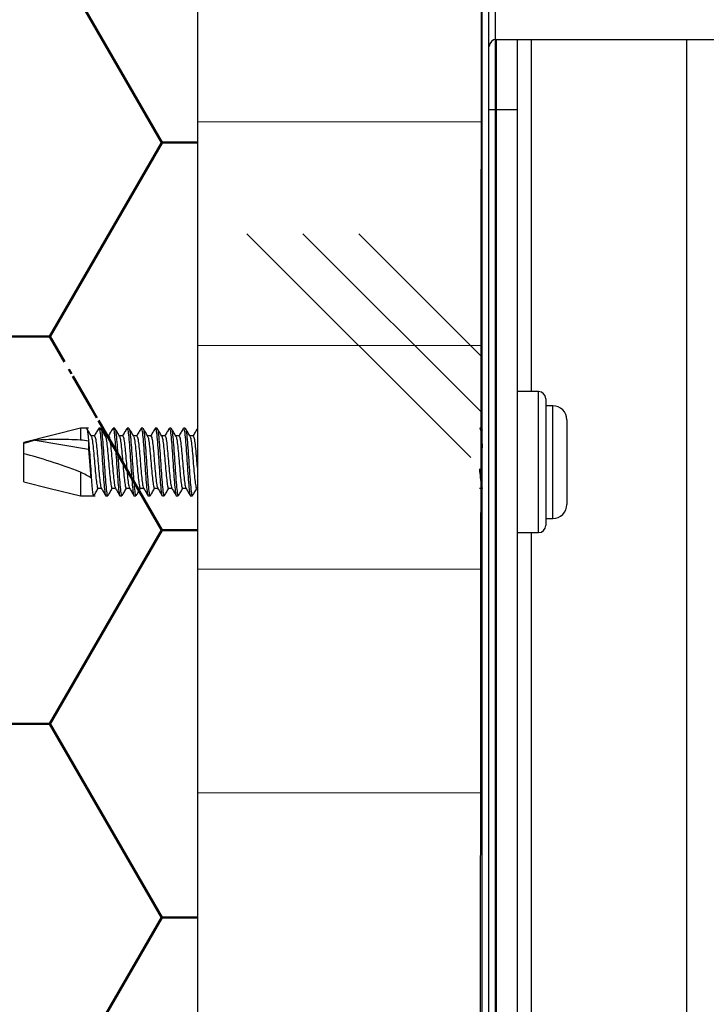
# Model space of a CAD drawing. Units: millimetres. Extents: x -640 to 3709, y 587 to 3437.
# Drawn here: x 1695 to 1744, y 2165 to 2235 of the extents above; entities that cross this region are included whole.
import ezdxf

# ---------------------------------------------------------------- set-up
doc = ezdxf.new("R2010")
doc.units = ezdxf.units.MM
doc.layers.add('AM_0', color=7, linetype='Continuous', lineweight=50)
doc.layers.add('Sp_flashing', color=6, linetype='Continuous', lineweight=25)
pattern_1 = [(0, (745965.145, 257680.506), (23.8125, 13.74815322), [15.875, -31.75]), (120, (745965.145, 257680.506), (-23.81249995, 13.74815332), [15.875, -31.75]), (60, (745965.145, 257680.506), (5e-08, 27.49630654), [-31.75, 15.875])]

msp = doc.modelspace()

# ---------------------------------------------------------------- hatches: boundary and pattern name
at = {"layer": 'AM_0', "linetype": 'Continuous', "lineweight": 18}
h = msp.add_hatch(dxfattribs=at)
h.set_pattern_fill('ANSI31', color=256, scale=5, style=0)
h.set_pattern_definition([(45, (1029.928, 1126.963), (-11.22532, 11.22532), [])])
edge = h.paths.add_edge_path(flags=0)
edge.add_ellipse((3707.849, 1717.654), major_axis=(35281.487, -11703.521), ratio=0.00071167, start_angle=266.8286694, end_angle=266.8672541, ccw=False)
edge.add_line((1747.694, 2340.045), (1747.548, 2339.605))
edge.add_ellipse((-639.038, 3103.472), major_axis=(35281.487, -11703.521), ratio=0.00071167, start_angle=86.0962056, end_angle=86.1348405, ccw=False)
edge.add_spline(control_points=[(1771.284, 2331.731), (1771.363, 2331.709), (1771.444, 2331.693), (1771.526, 2331.683), (1771.708, 2331.661), (1771.895, 2331.671), (1772.074, 2331.71), (1772.252, 2331.75), (1772.426, 2331.821), (1772.581, 2331.917), (1772.736, 2332.014), (1772.877, 2332.138), (1772.991, 2332.281), (1773.106, 2332.423), (1773.197, 2332.587), (1773.258, 2332.759), (1773.319, 2332.932), (1773.351, 2333.117), (1773.352, 2333.3), (1773.352, 2333.482), (1773.321, 2333.668), (1773.261, 2333.841), (1773.198, 2334.019), (1773.103, 2334.19), (1772.983, 2334.337), (1772.869, 2334.477), (1772.728, 2334.599), (1772.574, 2334.694)], knot_values=[0.000023, 0.000023, 0.000023, 0.000023, 0.000271, 0.000271, 0.000271, 0.000825, 0.000825, 0.000825, 0.001379, 0.001379, 0.001379, 0.001933, 0.001933, 0.001933, 0.002487, 0.002487, 0.002487, 0.003041, 0.003041, 0.003041, 0.003595, 0.003595, 0.003595, 0.00417, 0.00417, 0.00417, 0.00472, 0.00472, 0.00472, 0.00472], weights=[1, 1, 1, 1, 1, 1, 1, 1, 1, 1, 1, 1, 1, 1, 1, 1, 1, 1, 1, 1, 1, 1, 1, 1, 1, 1, 1, 1], degree=3, periodic=0)
edge.add_spline(control_points=[(1772.574, 2334.694), (1759.517, 2342.233), (1746.46, 2349.771), (1733.403, 2357.31)], knot_values=[0.000047, 0.000047, 0.000047, 0.000047, 0.045278, 0.045278, 0.045278, 0.045278], weights=[1, 1, 1, 1], degree=3, periodic=0)
edge.add_line((1733.403, 2357.31), (1733.171, 2356.909))
edge.add_spline(control_points=[(1733.171, 2356.909), (1746.226, 2349.371), (1759.281, 2341.834), (1772.336, 2334.297)], knot_values=[0, 0, 0, 0, 0.045224, 0.045224, 0.045224, 0.045224], weights=[1, 1, 1, 1], degree=3, periodic=0)
edge.add_spline(control_points=[(1772.336, 2334.297), (1772.374, 2334.273), (1772.41, 2334.247), (1772.445, 2334.22), (1772.548, 2334.139), (1772.638, 2334.039), (1772.708, 2333.928), (1772.777, 2333.817), (1772.829, 2333.693), (1772.859, 2333.566), (1772.888, 2333.438), (1772.896, 2333.304), (1772.881, 2333.174), (1772.867, 2333.044), (1772.829, 2332.914), (1772.773, 2332.796), (1772.716, 2332.679), (1772.638, 2332.569), (1772.545, 2332.476), (1772.453, 2332.384), (1772.343, 2332.306), (1772.225, 2332.25), (1772.107, 2332.193), (1771.978, 2332.156), (1771.848, 2332.142), (1771.718, 2332.127), (1771.583, 2332.135), (1771.456, 2332.165), (1771.443, 2332.168), (1771.43, 2332.171), (1771.417, 2332.174)], knot_values=[0.000086, 0.000086, 0.000086, 0.000086, 0.000219, 0.000219, 0.000219, 0.000615, 0.000615, 0.000615, 0.001012, 0.001012, 0.001012, 0.001408, 0.001408, 0.001408, 0.001805, 0.001805, 0.001805, 0.002201, 0.002201, 0.002201, 0.002597, 0.002597, 0.002597, 0.002994, 0.002994, 0.002994, 0.00339, 0.00339, 0.00339, 0.00343, 0.00343, 0.00343, 0.00343], weights=[1, 1, 1, 1, 1, 1, 1, 1, 1, 1, 1, 1, 1, 1, 1, 1, 1, 1, 1, 1, 1, 1, 1, 1, 1, 1, 1, 1, 1, 1, 1], degree=3, periodic=0)
at = {"layer": 'AM_0', "linetype": 'Continuous'}
h = msp.add_hatch(dxfattribs=at)
h.set_pattern_fill('HONEY', color=256, scale=5)
h.set_pattern_definition(pattern_1)
edge = h.paths.add_edge_path()
edge.add_spline(control_points=[(1707.956, 2206.576), (1707.954, 2206.571), (1707.931, 2206.526), (1707.886, 2206.71), (1707.823, 2207.129), (1707.761, 2207.772), (1707.698, 2208.505), (1707.636, 2209.231), (1707.573, 2209.82), (1707.52, 2210.182), (1707.487, 2210.217), (1707.475, 2210.229)], knot_values=[0, 0, 0, 0, 0.016234, 0.146094, 0.275981, 0.405982, 0.535923, 0.665783, 0.795631, 0.92569, 1, 1, 1, 1], degree=3, periodic=0)
edge.add_spline(control_points=[(1707.968, 2206.561), (1707.92, 2206.479), (1707.819, 2206.306), (1707.718, 2206.132), (1707.665, 2206.041)], knot_values=[0, 0, 0, 0, 0.451332, 0.951875, 0.951875, 0.951875, 0.951875], degree=3, periodic=0)
edge.add_spline(control_points=[(1707.518, 2206.038), (1707.516, 2206.032), (1707.493, 2205.973), (1707.448, 2206.212), (1707.386, 2206.754), (1707.324, 2207.583), (1707.261, 2208.531), (1707.199, 2209.466), (1707.136, 2210.232), (1707.076, 2210.737), (1707.037, 2210.78), (1707.018, 2210.801)], knot_values=[0, 0, 0, 0, 0.014418, 0.139475, 0.264407, 0.38941, 0.514365, 0.639391, 0.764336, 0.889284, 1, 1, 1, 1], degree=3, periodic=0)
edge.add_line((1707.521, 2206.019), (1706.5, 2206.019))
edge.add_spline(control_points=[(1706.518, 2206.038), (1706.516, 2206.032), (1706.502, 2205.998), (1706.489, 2206.026), (1706.478, 2206.073)], knot_values=[0.91962, 0.91962, 0.91962, 0.91962, 0.934038, 1, 1, 1, 1], degree=3, periodic=0)
edge.add_spline(control_points=[(1706.018, 2210.801), (1706.036, 2210.78), (1706.075, 2210.737), (1706.136, 2210.232), (1706.199, 2209.466), (1706.261, 2208.531), (1706.324, 2207.583), (1706.386, 2206.754), (1706.438, 2206.307), (1706.468, 2206.115), (1706.478, 2206.073)], knot_values=[0, 0, 0, 0, 0.110715, 0.235667, 0.360612, 0.485637, 0.610592, 0.735594, 0.860526, 0.91962, 0.91962, 0.91962, 0.91962], degree=3, periodic=0)
edge.add_spline(control_points=[(1706.478, 2206.073), (1706.433, 2206.15), (1706.338, 2206.313), (1706.243, 2206.475), (1706.194, 2206.561)], knot_values=[0.028897, 0.028897, 0.028897, 0.028897, 0.453873, 0.924977, 0.924977, 0.924977, 0.924977], degree=3, periodic=0)
edge.add_line((1706.194, 2206.561), (1705.968, 2206.561))
edge.add_spline(control_points=[(1705.968, 2206.561), (1705.92, 2206.479), (1705.819, 2206.306), (1705.718, 2206.132), (1705.666, 2206.041)], knot_values=[0, 0, 0, 0, 0.451332, 0.951875, 0.951875, 0.951875, 0.951875], degree=3, periodic=0)
edge.add_spline(control_points=[(1705.018, 2210.801), (1705.036, 2210.78), (1705.076, 2210.737), (1705.136, 2210.232), (1705.198, 2209.466), (1705.261, 2208.531), (1705.324, 2207.583), (1705.386, 2206.754), (1705.438, 2206.307), (1705.468, 2206.115), (1705.478, 2206.073)], knot_values=[0, 0, 0, 0, 0.110715, 0.235663, 0.360608, 0.485633, 0.610592, 0.735594, 0.860526, 0.919624, 0.919624, 0.919624, 0.919624], degree=3, periodic=0)
edge.add_spline(control_points=[(1705.478, 2206.073), (1705.433, 2206.15), (1705.338, 2206.313), (1705.243, 2206.475), (1705.194, 2206.561)], knot_values=[0.028897, 0.028897, 0.028897, 0.028897, 0.453889, 0.924992, 0.924992, 0.924992, 0.924992], degree=3, periodic=0)
edge.add_line((1705.194, 2206.561), (1704.968, 2206.561))
edge.add_spline(control_points=[(1704.968, 2206.561), (1704.92, 2206.479), (1704.819, 2206.306), (1704.718, 2206.132), (1704.665, 2206.041)], knot_values=[0, 0, 0, 0, 0.45117, 0.951903, 0.951903, 0.951903, 0.951903], degree=3, periodic=0)
edge.add_spline(control_points=[(1704.018, 2210.801), (1704.037, 2210.78), (1704.076, 2210.737), (1704.136, 2210.232), (1704.198, 2209.466), (1704.261, 2208.531), (1704.323, 2207.583), (1704.386, 2206.754), (1704.438, 2206.306), (1704.469, 2206.114), (1704.479, 2206.071)], knot_values=[0, 0, 0, 0, 0.110715, 0.235663, 0.360608, 0.485633, 0.610588, 0.73559, 0.860526, 0.920201, 0.920201, 0.920201, 0.920201], degree=3, periodic=0)
edge.add_spline(control_points=[(1704.479, 2206.071), (1704.433, 2206.149), (1704.339, 2206.312), (1704.244, 2206.475), (1704.194, 2206.561)], knot_values=[0.028913, 0.028913, 0.028913, 0.028913, 0.45601, 0.927287, 0.927287, 0.927287, 0.927287], degree=3, periodic=0)
edge.add_line((1704.194, 2206.561), (1703.968, 2206.561))
edge.add_spline(control_points=[(1703.968, 2206.561), (1703.92, 2206.479), (1703.819, 2206.306), (1703.718, 2206.132), (1703.665, 2206.041)], knot_values=[0, 0, 0, 0, 0.45117, 0.951903, 0.951903, 0.951903, 0.951903], degree=3, periodic=0)
edge.add_spline(control_points=[(1703.518, 2206.038), (1703.516, 2206.032), (1703.491, 2205.973), (1703.449, 2206.212), (1703.386, 2206.754), (1703.323, 2207.583), (1703.261, 2208.531), (1703.198, 2209.466), (1703.136, 2210.232), (1703.076, 2210.737), (1703.037, 2210.78), (1703.018, 2210.801)], knot_values=[0, 0, 0, 0, 0.014423, 0.139479, 0.26441, 0.389412, 0.514367, 0.639392, 0.764337, 0.889285, 1, 1, 1, 1], degree=3, periodic=0)
edge.add_line((1703.522, 2206.019), (1702.634, 2206.019))
edge.add_spline(control_points=[(1702.634, 2206.019), (1702.63, 2206.014), (1702.625, 2206.014), (1702.621, 2206.019)], knot_values=[0.956908, 0.956908, 0.956908, 0.956908, 0.982449, 0.982449, 0.982449, 0.982449], degree=3, periodic=0)
edge.add_spline(control_points=[(1702.518, 2206.038), (1702.516, 2206.032), (1702.493, 2205.973), (1702.448, 2206.212), (1702.386, 2206.754), (1702.323, 2207.583), (1702.261, 2208.531), (1702.198, 2209.466), (1702.136, 2210.232), (1702.076, 2210.737), (1702.037, 2210.78), (1702.018, 2210.801)], knot_values=[0, 0, 0, 0, 0.014418, 0.139475, 0.264407, 0.38941, 0.514365, 0.639391, 0.764336, 0.889284, 1, 1, 1, 1], degree=3, periodic=0)
edge.add_spline(control_points=[(1702.159, 2210.808), (1702.212, 2210.717), (1702.315, 2210.54), (1702.418, 2210.364), (1702.468, 2210.278)], knot_values=[0.028, 0.028, 0.028, 0.028, 0.528395, 1, 1, 1, 1], degree=3, periodic=0)
edge.add_line((1702.468, 2210.278), (1702.694, 2210.278))
edge.add_spline(control_points=[(1702.694, 2210.278), (1702.743, 2210.363), (1702.846, 2210.54), (1702.949, 2210.716), (1703.002, 2210.807)], knot_values=[0, 0, 0, 0, 0.470452, 0.971082, 0.971082, 0.971082, 0.971082], degree=3, periodic=0)
edge.add_spline(control_points=[(1703.622, 2206.019), (1703.606, 2206.04), (1703.569, 2206.253), (1703.511, 2206.754), (1703.448, 2207.583), (1703.386, 2208.531), (1703.323, 2209.466), (1703.261, 2210.232), (1703.201, 2210.737), (1703.162, 2210.78), (1703.143, 2210.801)], knot_values=[0, 0, 0, 0, 0.096378, 0.221313, 0.346315, 0.47127, 0.596295, 0.72124, 0.846188, 0.956903, 0.956903, 0.956903, 0.956903], degree=3, periodic=0)
edge.add_spline(control_points=[(1703.159, 2210.808), (1703.212, 2210.717), (1703.315, 2210.54), (1703.418, 2210.364), (1703.468, 2210.278)], knot_values=[0.028, 0.028, 0.028, 0.028, 0.528395, 1, 1, 1, 1], degree=3, periodic=0)
edge.add_line((1703.468, 2210.278), (1703.694, 2210.278))
edge.add_spline(control_points=[(1703.694, 2210.278), (1703.744, 2210.363), (1703.846, 2210.54), (1703.949, 2210.716), (1704.002, 2210.807)], knot_values=[0, 0, 0, 0, 0.470277, 0.971099, 0.971099, 0.971099, 0.971099], degree=3, periodic=0)
edge.add_spline(control_points=[(1704.643, 2206.038), (1704.641, 2206.032), (1704.618, 2205.973), (1704.574, 2206.212), (1704.511, 2206.754), (1704.449, 2207.583), (1704.386, 2208.531), (1704.323, 2209.466), (1704.261, 2210.232), (1704.201, 2210.737), (1704.161, 2210.78), (1704.143, 2210.801)], knot_values=[0, 0, 0, 0, 0.014418, 0.139474, 0.264406, 0.389408, 0.514367, 0.639392, 0.764337, 0.889285, 1, 1, 1, 1], degree=3, periodic=0)
edge.add_spline(control_points=[(1704.159, 2210.808), (1704.212, 2210.717), (1704.315, 2210.54), (1704.418, 2210.364), (1704.468, 2210.278)], knot_values=[0.028, 0.028, 0.028, 0.028, 0.528395, 1, 1, 1, 1], degree=3, periodic=0)
edge.add_line((1704.468, 2210.278), (1704.694, 2210.278))
edge.add_spline(control_points=[(1704.694, 2210.278), (1704.744, 2210.363), (1704.846, 2210.54), (1704.949, 2210.716), (1705.002, 2210.807)], knot_values=[0, 0, 0, 0, 0.470277, 0.971099, 0.971099, 0.971099, 0.971099], degree=3, periodic=0)
edge.add_spline(control_points=[(1705.643, 2206.038), (1705.641, 2206.032), (1705.618, 2205.973), (1705.574, 2206.212), (1705.511, 2206.754), (1705.449, 2207.583), (1705.386, 2208.531), (1705.324, 2209.466), (1705.261, 2210.232), (1705.201, 2210.737), (1705.161, 2210.78), (1705.143, 2210.801)], knot_values=[0, 0, 0, 0, 0.014418, 0.139474, 0.264406, 0.389408, 0.514363, 0.639388, 0.764337, 0.889285, 1, 1, 1, 1], degree=3, periodic=0)
edge.add_spline(control_points=[(1705.159, 2210.808), (1705.212, 2210.717), (1705.315, 2210.54), (1705.418, 2210.364), (1705.468, 2210.278)], knot_values=[0.028, 0.028, 0.028, 0.028, 0.528395, 1, 1, 1, 1], degree=3, periodic=0)
edge.add_line((1705.468, 2210.278), (1705.694, 2210.278))
edge.add_spline(control_points=[(1705.694, 2210.278), (1705.744, 2210.363), (1705.846, 2210.54), (1705.949, 2210.716), (1706.002, 2210.807)], knot_values=[0, 0, 0, 0, 0.470277, 0.971099, 0.971099, 0.971099, 0.971099], degree=3, periodic=0)
edge.add_spline(control_points=[(1706.643, 2206.038), (1706.641, 2206.032), (1706.618, 2205.973), (1706.573, 2206.212), (1706.511, 2206.754), (1706.449, 2207.583), (1706.386, 2208.531), (1706.324, 2209.466), (1706.261, 2210.232), (1706.201, 2210.737), (1706.162, 2210.78), (1706.143, 2210.801)], knot_values=[0, 0, 0, 0, 0.014418, 0.139475, 0.264407, 0.38941, 0.514365, 0.639391, 0.764336, 0.889284, 1, 1, 1, 1], degree=3, periodic=0)
edge.add_spline(control_points=[(1706.159, 2210.808), (1706.212, 2210.717), (1706.315, 2210.54), (1706.418, 2210.364), (1706.468, 2210.278)], knot_values=[0.028, 0.028, 0.028, 0.028, 0.528395, 1, 1, 1, 1], degree=3, periodic=0)
edge.add_line((1706.468, 2210.278), (1706.694, 2210.278))
edge.add_spline(control_points=[(1706.694, 2210.278), (1706.744, 2210.363), (1706.847, 2210.539), (1706.949, 2210.716), (1707.002, 2210.807)], knot_values=[0, 0, 0, 0, 0.470625, 0.971066, 0.971066, 0.971066, 0.971066], degree=3, periodic=0)
edge.add_spline(control_points=[(1707.643, 2206.038), (1707.641, 2206.032), (1707.618, 2205.973), (1707.573, 2206.212), (1707.511, 2206.754), (1707.448, 2207.583), (1707.386, 2208.531), (1707.324, 2209.466), (1707.261, 2210.232), (1707.201, 2210.737), (1707.162, 2210.78), (1707.143, 2210.801)], knot_values=[0, 0, 0, 0, 0.014418, 0.139475, 0.264407, 0.38941, 0.514365, 0.639391, 0.764336, 0.889284, 1, 1, 1, 1], degree=3, periodic=0)
edge.add_line((1707.14, 2210.819), (1707.998, 2210.819))
edge.add_line((1707.998, 2210.819), (1707.998, 2276.719))
edge.add_line((1707.998, 2276.719), (1707.998, 2287.804))
edge.add_line((1707.998, 2287.804), (1658.357, 2316.465))
edge.add_line((1658.357, 2316.465), (1628.449, 2333.991))
edge.add_line((1628.449, 2333.991), (1538.537, 2178.259))
edge.add_line((1538.537, 2178.259), (1540.153, 2177.326))
edge.add_line((1540.153, 2177.326), (1593.118, 2177.326))
edge.add_line((1593.118, 2177.326), (1643.118, 2117.82))
edge.add_line((1643.118, 2117.82), (1707.998, 2080.42))
edge.add_line((1707.998, 2080.42), (1707.998, 2096.719))
edge.add_line((1707.998, 2096.719), (1707.998, 2206.355))
edge = h.paths.add_edge_path(flags=17)
edge.add_spline(control_points=[(1701.002, 2210.807), (1700.949, 2210.716), (1700.847, 2210.539), (1700.744, 2210.363), (1700.694, 2210.278)], knot_values=[0, 0, 0, 0, 0.500441, 0.971066, 0.971066, 0.971066, 0.971066], degree=3, periodic=0)
edge.add_line((1700.694, 2210.278), (1700.468, 2210.278))
edge.add_spline(control_points=[(1700.159, 2210.808), (1700.212, 2210.717), (1700.318, 2210.535), (1700.424, 2210.354), (1700.477, 2210.263)], knot_values=[0, 0, 0, 0, 0.500395, 1, 1, 1, 1], degree=3, periodic=0)
edge = h.paths.add_edge_path(flags=17)
edge.add_line((1700.541, 2206.561), (1700.959, 2206.561))
edge.add_spline(control_points=[(1700.956, 2206.576), (1700.954, 2206.571), (1700.931, 2206.526), (1700.885, 2206.709), (1700.823, 2207.129), (1700.761, 2207.772), (1700.698, 2208.505), (1700.636, 2209.231), (1700.573, 2209.82), (1700.52, 2210.182), (1700.487, 2210.217), (1700.475, 2210.229)], knot_values=[0, 0, 0, 0, 0.016234, 0.146101, 0.275981, 0.405982, 0.535923, 0.665783, 0.795631, 0.92569, 1, 1, 1, 1], degree=3, periodic=0)
edge.add_ellipse((1695.698, 2208.419), major_axis=(5.962, -2.227), ratio=0.150169, start_angle=40.16152, end_angle=51.00963, ccw=False)
edge.add_spline(control_points=[(1700.665, 2206.088), (1700.655, 2206.058), (1700.625, 2205.964), (1700.577, 2206.188), (1700.523, 2206.642), (1700.488, 2207.076), (1700.47, 2207.295)], knot_values=[0, 0, 0, 0, 0.150207, 0.471589, 0.734502, 1, 1, 1, 1], degree=3, periodic=0)
edge = h.paths.add_edge_path(flags=17)
edge.add_ellipse((1703.159, 2208.419), major_axis=(12.788, -2.186), ratio=0.077397, start_angle=103.73026, end_angle=106.40541, ccw=False)
edge.add_line((1700.288, 2209.9), (1700.288, 2209.899))
edge.add_spline(control_points=[(1700.288, 2209.899), (1700.304, 2209.71), (1700.34, 2209.299), (1700.397, 2208.53), (1700.442, 2207.827), (1700.463, 2207.431), (1700.47, 2207.295)], knot_values=[0, 0, 0, 0, 0.244026, 0.529995, 0.837929, 1, 1, 1, 1], degree=3, periodic=0)
edge.add_line((1700.333, 2209.324), (1696.502, 2209.975))
edge.add_line((1696.502, 2209.975), (1695.698, 2209.731))
edge.add_line((1695.698, 2209.731), (1695.698, 2209.014))
edge.add_ellipse((1699.21, 2207.141), major_axis=(5.656, -2.092), ratio=0.117927, start_angle=87.44225, end_angle=130.83577, ccw=False)
edge.add_line((1699.709, 2207.714), (1699.709, 2206.019))
edge.add_line((1699.709, 2206.019), (1700.652, 2206.019))
edge.add_spline(control_points=[(1700.983, 2206.587), (1700.93, 2206.496), (1700.824, 2206.315), (1700.718, 2206.132), (1700.665, 2206.041)], knot_values=[0, 0, 0, 0, 0.499457, 1, 1, 1, 1], degree=3, periodic=0)
edge.add_spline(control_points=[(1701.187, 2206.595), (1701.17, 2206.629), (1701.132, 2206.702), (1701.074, 2207.139), (1701.011, 2207.769), (1700.949, 2208.506), (1700.886, 2209.229), (1700.823, 2209.824), (1700.763, 2210.213), (1700.724, 2210.247), (1700.706, 2210.263)], knot_values=[0, 0, 0, 0, 0.105271, 0.235208, 0.365267, 0.495265, 0.62519, 0.755094, 0.88521, 1, 1, 1, 1], degree=3, periodic=0)
edge = h.paths.add_edge_path(flags=17)
edge.add_spline(control_points=[(1700.288, 2209.899), (1700.272, 2210.064), (1700.242, 2210.391), (1700.195, 2210.744), (1700.162, 2210.781), (1700.143, 2210.801)], knot_values=[0, 0, 0, 0, 0.311236, 0.617055, 1, 1, 1, 1], degree=3, periodic=0)
edge.add_line((1700.137, 2210.819), (1699.709, 2210.819))
edge.add_line((1699.709, 2210.819), (1699.709, 2209.986))
edge.add_spline(control_points=[(1699.709, 2209.986), (1699.159, 2210.007), (1698.054, 2210.048), (1697.021, 2209.999), (1696.502, 2209.975)], knot_values=[0, 0, 0, 0, 0.497639, 1, 1, 1, 1], degree=3, periodic=0)
edge.add_line((1696.287, 2209.966), (1700.178, 2210.936))
edge = h.paths.add_edge_path(flags=17)
edge.add_spline(control_points=[(1702.187, 2206.595), (1702.17, 2206.629), (1702.132, 2206.702), (1702.073, 2207.139), (1702.011, 2207.769), (1701.949, 2208.506), (1701.886, 2209.229), (1701.824, 2209.824), (1701.763, 2210.213), (1701.724, 2210.247), (1701.706, 2210.263)], knot_values=[0, 0, 0, 0, 0.105271, 0.235208, 0.365267, 0.495265, 0.625182, 0.755087, 0.88521, 1, 1, 1, 1], degree=3, periodic=0)
edge.add_spline(control_points=[(1701.694, 2210.278), (1701.744, 2210.363), (1701.847, 2210.54), (1701.949, 2210.716), (1702.002, 2210.807)], knot_values=[0, 0, 0, 0, 0.470452, 0.971082, 0.971082, 0.971082, 0.971082], degree=3, periodic=0)
edge = h.paths.add_edge_path(flags=16)
edge.add_spline(control_points=[(1702.502, 2206.032), (1702.449, 2206.123), (1702.343, 2206.304), (1702.237, 2206.486), (1702.185, 2206.576)], knot_values=[0, 0, 0, 0, 0.50019, 1, 1, 1, 1], degree=3, periodic=0)
edge.add_spline(control_points=[(1701.665, 2206.041), (1701.718, 2206.132), (1701.819, 2206.306), (1701.92, 2206.479), (1701.968, 2206.561)], knot_values=[0, 0, 0, 0, 0.500543, 0.951875, 0.951875, 0.951875, 0.951875], degree=3, periodic=0)
edge.add_line((1701.968, 2206.561), (1702.194, 2206.561))
edge = h.paths.add_edge_path(flags=17)
edge.add_line((1701.468, 2210.278), (1701.256, 2210.278))
edge.add_spline(control_points=[(1701.643, 2206.038), (1701.641, 2206.032), (1701.618, 2205.973), (1701.573, 2206.212), (1701.511, 2206.754), (1701.448, 2207.583), (1701.386, 2208.531), (1701.323, 2209.466), (1701.261, 2210.232), (1701.201, 2210.737), (1701.162, 2210.78), (1701.143, 2210.801)], knot_values=[0, 0, 0, 0, 0.014418, 0.139475, 0.264407, 0.38941, 0.514365, 0.639391, 0.764336, 0.889284, 1, 1, 1, 1], degree=3, periodic=0)
edge.add_spline(control_points=[(1701.478, 2206.073), (1701.433, 2206.15), (1701.335, 2206.318), (1701.237, 2206.486), (1701.185, 2206.576)], knot_values=[0, 0, 0, 0, 0.425217, 0.925026, 0.925026, 0.925026, 0.925026], degree=3, periodic=0)
edge.add_spline(control_points=[(1701.518, 2206.038), (1701.516, 2206.032), (1701.502, 2205.998), (1701.489, 2206.026), (1701.478, 2206.073)], knot_values=[0.919643, 0.919643, 0.919643, 0.919643, 0.934061, 1, 1, 1, 1], degree=3, periodic=0)
edge.add_spline(control_points=[(1701.478, 2206.073), (1701.468, 2206.115), (1701.437, 2206.307), (1701.386, 2206.754), (1701.323, 2207.583), (1701.261, 2208.531), (1701.199, 2209.466), (1701.136, 2210.232), (1701.076, 2210.737), (1701.037, 2210.78), (1701.018, 2210.801)], knot_values=[0, 0, 0, 0, 0.059118, 0.18405, 0.309052, 0.434008, 0.559034, 0.683979, 0.808927, 0.919643, 0.919643, 0.919643, 0.919643], degree=3, periodic=0)
edge.add_spline(control_points=[(1701.185, 2206.576), (1701.237, 2206.486), (1701.335, 2206.318), (1701.433, 2206.15), (1701.478, 2206.073)], knot_values=[0, 0, 0, 0, 0.49981, 0.925026, 0.925026, 0.925026, 0.925026], degree=3, periodic=0)
edge.add_spline(control_points=[(1701.478, 2206.073), (1701.468, 2206.115), (1701.437, 2206.307), (1701.386, 2206.754), (1701.323, 2207.583), (1701.261, 2208.531), (1701.199, 2209.466), (1701.136, 2210.232), (1701.076, 2210.737), (1701.037, 2210.78), (1701.018, 2210.801)], knot_values=[0, 0, 0, 0, 0.059118, 0.18405, 0.309052, 0.434008, 0.559034, 0.683979, 0.808927, 0.919643, 0.919643, 0.919643, 0.919643], degree=3, periodic=0)
edge.add_spline(control_points=[(1701.159, 2210.808), (1701.212, 2210.717), (1701.315, 2210.54), (1701.418, 2210.364), (1701.468, 2210.278)], knot_values=[0.028, 0.028, 0.028, 0.028, 0.528395, 1, 1, 1, 1], degree=3, periodic=0)
at = {"layer": 'AM_0', "linetype": 'Continuous', "lineweight": 18}
h = msp.add_hatch(dxfattribs=at)
h.set_pattern_fill('CORK', color=256, scale=5, style=0)
h.set_pattern_definition([(0, (1020.919, 1132.164), (0, 15.875), []), (135, (1028.856, 1124.227), (-31.75, -31.75), [22.4506, -22.4506]), (135, (1032.825, 1124.227), (-31.75, -31.75), [22.4506, -22.4506]), (135, (1036.794, 1124.227), (-31.75, -31.75), [22.4506, -22.4506])])
h.paths.add_polyline_path([(1728.198, 2275.419), (1707.998, 2275.115), (1707.998, 2096.719), (1727.998, 2096.719)])
at = {"layer": 'AM_0', "linetype": 'Continuous'}
h = msp.add_hatch(dxfattribs=at)
h.set_pattern_fill('HONEY', color=256, scale=5)
h.set_pattern_definition(pattern_1)
edge = h.paths.add_edge_path()
edge.add_arc((1756.212, 2074.016), 10.469, 165.03508, 192.67277, ccw=False)
edge.add_line((1746.098, 2076.719), (1707.998, 2076.719))
edge.add_line((1707.998, 2076.719), (1707.998, 2080.42))
edge.add_line((1707.998, 2080.42), (1593.118, 2177.326))
edge.add_line((1593.118, 2177.326), (1593.118, 2017.326))
edge.add_line((1593.118, 2017.326), (1745.998, 2017.326))
edge.add_line((1745.998, 2017.326), (1745.998, 2071.719))

# ---------------------------------------------------------------- linework, layer by layer
at = {"layer": 'AM_0', "linetype": 'Continuous', "lineweight": 25}
for p, q in [((1707.998, 2287.805), (1707.998, 2096.719)), ((1727.998, 2096.719), (1728.198, 2275.419)), ((1728.198, 2096.919), (1728.198, 2275.419)), ((1729.198, 2233.419), (1749.886, 2233.419)), ((1729.198, 2233.419), (1729.198, 2152.419)), ((1730.699, 2152.419), (1730.699, 2233.419)), ((1731.698, 2208.419), (1731.698, 2233.419)), ((1742.699, 2147.577), (1742.699, 2233.419)), ((1730.699, 2228.419), (1728.698, 2228.419)), ((1732.199, 2208.419), (1730.699, 2208.419)), ((1732.199, 2198.419), (1732.199, 2208.419)), ((1732.698, 2207.919), (1732.698, 2198.919)), ((1733.199, 2207.419), (1732.698, 2207.419)), ((1733.199, 2199.419), (1733.199, 2207.419)), ((1734.199, 2206.419), (1734.199, 2200.419)), ((1699.709, 2205.819), (1695.698, 2204.819)), ((1700.288, 2205.819), (1699.709, 2205.819)), ((1699.709, 2205.819), (1699.709, 2204.986)), ((1701.143, 2205.819), (1701.018, 2205.819)), ((1702.143, 2205.819), (1702.018, 2205.819)), ((1703.143, 2205.819), (1703.018, 2205.819)), ((1704.143, 2205.819), (1704.018, 2205.819)), ((1705.143, 2205.819), (1705.018, 2205.819)), ((1706.143, 2205.819), (1706.018, 2205.819)), ((1707.143, 2205.819), (1707.018, 2205.819)), ((1728.002, 2205.807), (1727.998, 2205.801)), ((1728.143, 2205.819), (1728.018, 2205.819)), ((1728.143, 2205.801), (1728.198, 2205.676)), ((1728.198, 2205.741), (1728.159, 2205.808)), ((1696.502, 2204.975), (1695.698, 2204.731)), ((1695.698, 2202.019), (1695.698, 2204.819)), ((1696.502, 2204.975), (1700.288, 2204.332)), ((1700.288, 2204.899), (1700.288, 2204.332)), ((1700.706, 2205.278), (1700.468, 2205.278)), ((1701.706, 2205.278), (1701.468, 2205.278)), ((1702.706, 2205.278), (1702.468, 2205.278)), ((1703.706, 2205.278), (1703.468, 2205.278)), ((1704.706, 2205.278), (1704.468, 2205.278)), ((1705.706, 2205.278), (1705.468, 2205.278)), ((1706.706, 2205.278), (1706.468, 2205.278)), ((1707.706, 2205.278), (1707.468, 2205.278)), ((1700.288, 2204.332), (1700.454, 2202.305)), ((1699.709, 2202.714), (1699.709, 2201.019)), ((1695.698, 2202.019), (1697.563, 2201.554)), ((1697.563, 2201.554), (1699.709, 2201.019)), ((1700.956, 2201.561), (1701.194, 2201.561)), ((1701.956, 2201.561), (1702.194, 2201.561)), ((1702.956, 2201.561), (1703.194, 2201.561)), ((1703.956, 2201.561), (1704.194, 2201.561)), ((1704.956, 2201.561), (1705.194, 2201.561)), ((1705.956, 2201.561), (1706.194, 2201.561)), ((1706.956, 2201.561), (1707.194, 2201.561)), ((1707.956, 2201.561), (1707.998, 2201.561)), ((1727.998, 2201.561), (1728.194, 2201.561)), ((1728.185, 2201.576), (1728.198, 2201.553)), ((1699.709, 2201.019), (1700.745, 2201.019)), ((1701.518, 2201.019), (1701.643, 2201.019)), ((1702.518, 2201.019), (1702.643, 2201.019)), ((1703.518, 2201.019), (1703.643, 2201.019)), ((1704.518, 2201.019), (1704.643, 2201.019)), ((1705.518, 2201.019), (1705.643, 2201.019)), ((1706.518, 2201.019), (1706.643, 2201.019)), ((1707.518, 2201.019), (1707.643, 2201.019)), ((1732.698, 2199.419), (1733.199, 2199.419)), ((1730.699, 2198.419), (1732.199, 2198.419)), ((1731.698, 2147.419), (1731.698, 2198.419))]:
    msp.add_line(p, q, dxfattribs=at)
for centre, radius, start, end in [((1729.198, 2232.919), 0.5, 90, 180), ((1732.198, 2207.919), 0.5, 0, 90), ((1733.198, 2206.419), 1, 0, 90), ((1733.198, 2200.419), 1, 270, 0), ((1732.198, 2198.919), 0.5, 270, 0)]:
    msp.add_arc(centre, radius, start, end, dxfattribs=at)
for centre, major_axis, ratio, start_param, end_param in [((1703.159, 2203.419), (12.788, -2.186), 0.077397, 1.810416, 1.857125), ((1699.21, 2202.141), (5.656, -2.092), 0.117927, 1.526155, 2.283515), ((1695.698, 2203.419), (5.962, -2.227), 0.150169, 0.700951, 0.890319)]:
    msp.add_ellipse(centre, major_axis=major_axis, ratio=ratio, start_param=start_param, end_param=end_param, dxfattribs=at)
for points, knots in [([(1700.143, 2205.801), (1700.162, 2205.781), (1700.195, 2205.744), (1700.242, 2205.391), (1700.272, 2205.064), (1700.288, 2204.899)], [0, 0, 0, 0, 0.382945, 0.688764, 1, 1, 1, 1]), ([(1700.477, 2205.263), (1700.424, 2205.354), (1700.318, 2205.535), (1700.212, 2205.717), (1700.159, 2205.808)], [0, 0, 0, 0, 0.499605, 1, 1, 1, 1]), ([(1701.002, 2205.807), (1700.949, 2205.716), (1700.844, 2205.534), (1700.737, 2205.353), (1700.685, 2205.262)], [0, 0, 0, 0, 0.500441, 1, 1, 1, 1]), ([(1701.018, 2205.801), (1701.037, 2205.78), (1701.076, 2205.737), (1701.136, 2205.232), (1701.199, 2204.466), (1701.261, 2203.531), (1701.323, 2202.583), (1701.386, 2201.754), (1701.448, 2201.212), (1701.493, 2200.973), (1701.516, 2201.032), (1701.518, 2201.038)], [0, 0, 0, 0, 0.110716, 0.235664, 0.360609, 0.485635, 0.61059, 0.735593, 0.860525, 0.985582, 1, 1, 1, 1]), ([(1701.143, 2205.801), (1701.162, 2205.78), (1701.201, 2205.737), (1701.261, 2205.232), (1701.323, 2204.466), (1701.386, 2203.531), (1701.448, 2202.583), (1701.511, 2201.754), (1701.573, 2201.212), (1701.618, 2200.973), (1701.641, 2201.032), (1701.643, 2201.038)], [0, 0, 0, 0, 0.110716, 0.235664, 0.360609, 0.485635, 0.61059, 0.735593, 0.860525, 0.985582, 1, 1, 1, 1]), ([(1701.477, 2205.263), (1701.424, 2205.354), (1701.318, 2205.535), (1701.212, 2205.717), (1701.159, 2205.808)], [0, 0, 0, 0, 0.499605, 1, 1, 1, 1]), ([(1702.002, 2205.807), (1701.949, 2205.716), (1701.843, 2205.534), (1701.737, 2205.353), (1701.684, 2205.262)], [0, 0, 0, 0, 0.50063, 1, 1, 1, 1]), ([(1702.018, 2205.801), (1702.037, 2205.78), (1702.076, 2205.737), (1702.136, 2205.232), (1702.198, 2204.466), (1702.261, 2203.531), (1702.323, 2202.583), (1702.386, 2201.754), (1702.448, 2201.212), (1702.493, 2200.973), (1702.516, 2201.032), (1702.518, 2201.038)], [0, 0, 0, 0, 0.110716, 0.235664, 0.360609, 0.485635, 0.61059, 0.735593, 0.860525, 0.985582, 1, 1, 1, 1]), ([(1702.143, 2205.801), (1702.162, 2205.78), (1702.201, 2205.737), (1702.261, 2205.232), (1702.323, 2204.466), (1702.386, 2203.531), (1702.448, 2202.583), (1702.511, 2201.754), (1702.574, 2201.212), (1702.616, 2200.973), (1702.641, 2201.032), (1702.643, 2201.038)], [0, 0, 0, 0, 0.110715, 0.235663, 0.360608, 0.485633, 0.610588, 0.73559, 0.860521, 0.985577, 1, 1, 1, 1]), ([(1702.477, 2205.263), (1702.424, 2205.354), (1702.318, 2205.535), (1702.212, 2205.717), (1702.159, 2205.808)], [0, 0, 0, 0, 0.499605, 1, 1, 1, 1]), ([(1703.002, 2205.807), (1702.949, 2205.716), (1702.843, 2205.534), (1702.737, 2205.353), (1702.684, 2205.262)], [0, 0, 0, 0, 0.50063, 1, 1, 1, 1]), ([(1703.018, 2205.801), (1703.037, 2205.78), (1703.076, 2205.737), (1703.136, 2205.232), (1703.198, 2204.466), (1703.261, 2203.531), (1703.323, 2202.583), (1703.386, 2201.754), (1703.449, 2201.212), (1703.491, 2200.973), (1703.516, 2201.032), (1703.518, 2201.038)], [0, 0, 0, 0, 0.110715, 0.235663, 0.360608, 0.485633, 0.610588, 0.73559, 0.860521, 0.985577, 1, 1, 1, 1]), ([(1703.143, 2205.801), (1703.162, 2205.78), (1703.201, 2205.737), (1703.261, 2205.232), (1703.323, 2204.466), (1703.386, 2203.531), (1703.448, 2202.583), (1703.511, 2201.754), (1703.574, 2201.212), (1703.618, 2200.973), (1703.641, 2201.032), (1703.643, 2201.038)], [0, 0, 0, 0, 0.1107151, 0.235663, 0.3606078, 0.4856328, 0.6105878, 0.73559, 0.8605255, 0.9855817, 1, 1, 1, 1]), ([(1703.477, 2205.263), (1703.424, 2205.354), (1703.318, 2205.535), (1703.212, 2205.717), (1703.159, 2205.808)], [0, 0, 0, 0, 0.499605, 1, 1, 1, 1]), ([(1704.002, 2205.807), (1703.949, 2205.716), (1703.843, 2205.534), (1703.738, 2205.353), (1703.685, 2205.262)], [0, 0, 0, 0, 0.500821, 1, 1, 1, 1]), ([(1704.018, 2205.801), (1704.037, 2205.78), (1704.076, 2205.737), (1704.136, 2205.232), (1704.198, 2204.466), (1704.261, 2203.531), (1704.323, 2202.583), (1704.386, 2201.754), (1704.449, 2201.212), (1704.493, 2200.973), (1704.516, 2201.032), (1704.518, 2201.038)], [0, 0, 0, 0, 0.1107151, 0.235663, 0.3606078, 0.4856328, 0.6105878, 0.73559, 0.8605255, 0.9855817, 1, 1, 1, 1]), ([(1704.143, 2205.801), (1704.161, 2205.78), (1704.201, 2205.737), (1704.261, 2205.232), (1704.323, 2204.466), (1704.386, 2203.531), (1704.449, 2202.583), (1704.511, 2201.754), (1704.574, 2201.212), (1704.618, 2200.973), (1704.641, 2201.032), (1704.643, 2201.038)], [0, 0, 0, 0, 0.110715, 0.235663, 0.360608, 0.485633, 0.610592, 0.735594, 0.860526, 0.985582, 1, 1, 1, 1]), ([(1704.477, 2205.263), (1704.424, 2205.354), (1704.318, 2205.535), (1704.212, 2205.717), (1704.159, 2205.808)], [0, 0, 0, 0, 0.499605, 1, 1, 1, 1]), ([(1705.002, 2205.807), (1704.949, 2205.716), (1704.843, 2205.534), (1704.737, 2205.353), (1704.685, 2205.262)], [0, 0, 0, 0, 0.500821, 1, 1, 1, 1]), ([(1705.018, 2205.801), (1705.036, 2205.78), (1705.076, 2205.737), (1705.136, 2205.232), (1705.198, 2204.466), (1705.261, 2203.531), (1705.324, 2202.583), (1705.386, 2201.754), (1705.449, 2201.212), (1705.493, 2200.973), (1705.516, 2201.032), (1705.518, 2201.038)], [0, 0, 0, 0, 0.110715, 0.235663, 0.360608, 0.485633, 0.610592, 0.735594, 0.860526, 0.985582, 1, 1, 1, 1]), ([(1705.143, 2205.801), (1705.161, 2205.78), (1705.201, 2205.737), (1705.261, 2205.232), (1705.324, 2204.466), (1705.386, 2203.531), (1705.449, 2202.583), (1705.511, 2201.754), (1705.574, 2201.212), (1705.618, 2200.973), (1705.641, 2201.032), (1705.643, 2201.038)], [0, 0, 0, 0, 0.1107151, 0.235663, 0.360612, 0.485637, 0.6105921, 0.7355942, 0.8605255, 0.9855817, 1, 1, 1, 1]), ([(1705.477, 2205.263), (1705.424, 2205.354), (1705.318, 2205.535), (1705.212, 2205.717), (1705.159, 2205.808)], [0, 0, 0, 0, 0.499605, 1, 1, 1, 1]), ([(1706.002, 2205.807), (1705.949, 2205.716), (1705.843, 2205.534), (1705.737, 2205.353), (1705.685, 2205.262)], [0, 0, 0, 0, 0.500821, 1, 1, 1, 1]), ([(1706.018, 2205.801), (1706.036, 2205.78), (1706.075, 2205.737), (1706.136, 2205.232), (1706.199, 2204.466), (1706.261, 2203.531), (1706.324, 2202.583), (1706.386, 2201.754), (1706.448, 2201.212), (1706.493, 2200.973), (1706.516, 2201.032), (1706.518, 2201.038)], [0, 0, 0, 0, 0.110715, 0.235667, 0.360612, 0.485637, 0.610592, 0.735594, 0.860526, 0.985582, 1, 1, 1, 1]), ([(1706.143, 2205.801), (1706.162, 2205.78), (1706.201, 2205.737), (1706.261, 2205.232), (1706.324, 2204.466), (1706.386, 2203.531), (1706.449, 2202.583), (1706.511, 2201.754), (1706.573, 2201.212), (1706.618, 2200.973), (1706.641, 2201.032), (1706.643, 2201.038)], [0, 0, 0, 0, 0.110716, 0.235664, 0.360609, 0.485635, 0.61059, 0.735593, 0.860525, 0.985582, 1, 1, 1, 1]), ([(1706.477, 2205.263), (1706.424, 2205.354), (1706.318, 2205.535), (1706.212, 2205.717), (1706.159, 2205.808)], [0, 0, 0, 0, 0.499605, 1, 1, 1, 1]), ([(1707.002, 2205.807), (1706.949, 2205.716), (1706.844, 2205.534), (1706.738, 2205.353), (1706.685, 2205.262)], [0, 0, 0, 0, 0.500441, 1, 1, 1, 1]), ([(1707.018, 2205.801), (1707.037, 2205.78), (1707.076, 2205.737), (1707.136, 2205.232), (1707.199, 2204.466), (1707.261, 2203.531), (1707.324, 2202.583), (1707.386, 2201.754), (1707.448, 2201.212), (1707.493, 2200.973), (1707.516, 2201.032), (1707.518, 2201.038)], [0, 0, 0, 0, 0.110716, 0.235664, 0.360609, 0.485635, 0.61059, 0.735593, 0.860525, 0.985582, 1, 1, 1, 1]), ([(1707.143, 2205.801), (1707.162, 2205.78), (1707.201, 2205.737), (1707.261, 2205.232), (1707.324, 2204.466), (1707.386, 2203.531), (1707.448, 2202.583), (1707.511, 2201.754), (1707.573, 2201.212), (1707.618, 2200.973), (1707.641, 2201.032), (1707.643, 2201.038)], [0, 0, 0, 0, 0.110716, 0.235664, 0.360609, 0.485635, 0.61059, 0.735593, 0.860525, 0.985582, 1, 1, 1, 1]), ([(1707.477, 2205.263), (1707.424, 2205.354), (1707.318, 2205.535), (1707.212, 2205.717), (1707.159, 2205.808)], [0, 0, 0, 0, 0.499415, 1, 1, 1, 1]), ([(1707.998, 2205.801), (1707.947, 2205.712), (1707.842, 2205.532), (1707.737, 2205.353), (1707.684, 2205.262)], [0, 0, 0, 0, 0.4951341, 1, 1, 1, 1]), ([(1728.018, 2205.801), (1728.037, 2205.78), (1728.076, 2205.735), (1728.136, 2205.24), (1728.178, 2204.705), (1728.198, 2204.438)], [0, 0, 0, 0, 0.3070236, 0.6535163, 1, 1, 1, 1]), ([(1699.709, 2204.986), (1699.159, 2205.007), (1698.054, 2205.048), (1697.021, 2204.999), (1696.502, 2204.975)], [0, 0, 0, 0, 0.4976393, 1, 1, 1, 1]), ([(1700.288, 2204.899), (1700.304, 2204.71), (1700.34, 2204.299), (1700.397, 2203.53), (1700.442, 2202.827), (1700.463, 2202.431), (1700.47, 2202.295)], [0, 0, 0, 0, 0.244026, 0.529995, 0.837929, 1, 1, 1, 1]), ([(1700.475, 2205.229), (1700.487, 2205.217), (1700.52, 2205.182), (1700.573, 2204.82), (1700.636, 2204.231), (1700.698, 2203.505), (1700.761, 2202.772), (1700.823, 2202.129), (1700.885, 2201.709), (1700.931, 2201.526), (1700.954, 2201.571), (1700.956, 2201.576)], [0, 0, 0, 0, 0.07431, 0.204369, 0.334217, 0.464077, 0.594018, 0.724019, 0.853899, 0.983766, 1, 1, 1, 1]), ([(1700.706, 2205.263), (1700.724, 2205.247), (1700.763, 2205.213), (1700.823, 2204.824), (1700.886, 2204.229), (1700.949, 2203.506), (1701.011, 2202.769), (1701.074, 2202.139), (1701.132, 2201.702), (1701.17, 2201.629), (1701.187, 2201.595)], [0, 0, 0, 0, 0.1147898, 0.2449059, 0.3748104, 0.5047347, 0.6347333, 0.7647918, 0.8947286, 1, 1, 1, 1]), ([(1701.475, 2205.229), (1701.487, 2205.217), (1701.52, 2205.182), (1701.573, 2204.82), (1701.636, 2204.231), (1701.698, 2203.505), (1701.761, 2202.772), (1701.824, 2202.129), (1701.886, 2201.709), (1701.931, 2201.526), (1701.954, 2201.571), (1701.956, 2201.576)], [0, 0, 0, 0, 0.0743103, 0.2043692, 0.3342166, 0.4640765, 0.5940181, 0.7240268, 0.8539064, 0.9837663, 1, 1, 1, 1]), ([(1701.706, 2205.263), (1701.724, 2205.247), (1701.763, 2205.213), (1701.824, 2204.824), (1701.886, 2204.229), (1701.949, 2203.506), (1702.011, 2202.769), (1702.073, 2202.139), (1702.132, 2201.702), (1702.17, 2201.629), (1702.187, 2201.595)], [0, 0, 0, 0, 0.11479, 0.244913, 0.374818, 0.504735, 0.634733, 0.764792, 0.894729, 1, 1, 1, 1]), ([(1702.475, 2205.229), (1702.487, 2205.217), (1702.52, 2205.182), (1702.573, 2204.82), (1702.636, 2204.231), (1702.699, 2203.506), (1702.761, 2202.772), (1702.824, 2202.129), (1702.886, 2201.709), (1702.931, 2201.526), (1702.954, 2201.571), (1702.956, 2201.576)], [0, 0, 0, 0, 0.07431, 0.204369, 0.334217, 0.464084, 0.594025, 0.724027, 0.853906, 0.983766, 1, 1, 1, 1]), ([(1702.706, 2205.263), (1702.724, 2205.247), (1702.764, 2205.213), (1702.824, 2204.824), (1702.886, 2204.229), (1702.949, 2203.506), (1703.011, 2202.769), (1703.073, 2202.139), (1703.132, 2201.702), (1703.17, 2201.629), (1703.186, 2201.595)], [0, 0, 0, 0, 0.114797, 0.244913, 0.374818, 0.504735, 0.634733, 0.764792, 0.894729, 1, 1, 1, 1]), ([(1703.475, 2205.229), (1703.487, 2205.217), (1703.52, 2205.182), (1703.574, 2204.82), (1703.636, 2204.231), (1703.699, 2203.505), (1703.761, 2202.772), (1703.824, 2202.129), (1703.886, 2201.709), (1703.931, 2201.526), (1703.954, 2201.571), (1703.956, 2201.576)], [0, 0, 0, 0, 0.0743103, 0.2043765, 0.334224, 0.4640839, 0.5940254, 0.7240268, 0.8539064, 0.9837663, 1, 1, 1, 1]), ([(1703.706, 2205.263), (1703.724, 2205.247), (1703.764, 2205.213), (1703.823, 2204.824), (1703.886, 2204.229), (1703.948, 2203.506), (1704.011, 2202.769), (1704.073, 2202.139), (1704.132, 2201.702), (1704.17, 2201.629), (1704.186, 2201.595)], [0, 0, 0, 0, 0.114797, 0.244913, 0.374818, 0.504735, 0.634733, 0.764792, 0.894729, 1, 1, 1, 1]), ([(1704.475, 2205.229), (1704.487, 2205.217), (1704.52, 2205.182), (1704.574, 2204.82), (1704.636, 2204.231), (1704.699, 2203.505), (1704.761, 2202.772), (1704.823, 2202.129), (1704.886, 2201.709), (1704.931, 2201.526), (1704.953, 2201.571), (1704.956, 2201.576)], [0, 0, 0, 0, 0.074311, 0.204371, 0.334219, 0.46408, 0.594022, 0.724025, 0.853905, 0.983766, 1, 1, 1, 1]), ([(1704.706, 2205.263), (1704.724, 2205.247), (1704.764, 2205.213), (1704.823, 2204.824), (1704.886, 2204.229), (1704.948, 2203.506), (1705.011, 2202.769), (1705.073, 2202.139), (1705.132, 2201.702), (1705.17, 2201.629), (1705.187, 2201.595)], [0, 0, 0, 0, 0.114796, 0.244911, 0.374815, 0.504731, 0.634729, 0.764786, 0.894722, 1, 1, 1, 1]), ([(1705.475, 2205.229), (1705.487, 2205.217), (1705.52, 2205.182), (1705.573, 2204.82), (1705.636, 2204.231), (1705.698, 2203.505), (1705.761, 2202.772), (1705.823, 2202.129), (1705.886, 2201.709), (1705.929, 2201.526), (1705.954, 2201.571), (1705.956, 2201.576)], [0, 0, 0, 0, 0.07431, 0.204369, 0.334217, 0.464077, 0.594018, 0.724019, 0.853899, 0.983759, 1, 1, 1, 1]), ([(1705.706, 2205.263), (1705.724, 2205.247), (1705.763, 2205.213), (1705.823, 2204.824), (1705.886, 2204.229), (1705.948, 2203.506), (1706.011, 2202.769), (1706.073, 2202.139), (1706.132, 2201.702), (1706.17, 2201.629), (1706.187, 2201.595)], [0, 0, 0, 0, 0.1147963, 0.2449114, 0.3748149, 0.5047309, 0.6347286, 0.7647862, 0.8947293, 1, 1, 1, 1]), ([(1706.475, 2205.229), (1706.487, 2205.217), (1706.52, 2205.182), (1706.573, 2204.82), (1706.636, 2204.231), (1706.698, 2203.505), (1706.761, 2202.772), (1706.823, 2202.129), (1706.886, 2201.709), (1706.929, 2201.526), (1706.954, 2201.571), (1706.956, 2201.576)], [0, 0, 0, 0, 0.07431, 0.204369, 0.334217, 0.464077, 0.594018, 0.724019, 0.853899, 0.983759, 1, 1, 1, 1]), ([(1706.706, 2205.263), (1706.724, 2205.247), (1706.763, 2205.213), (1706.823, 2204.824), (1706.886, 2204.229), (1706.948, 2203.506), (1707.011, 2202.769), (1707.074, 2202.139), (1707.132, 2201.702), (1707.17, 2201.629), (1707.187, 2201.595)], [0, 0, 0, 0, 0.11479, 0.244906, 0.37481, 0.504727, 0.634733, 0.764792, 0.894729, 1, 1, 1, 1]), ([(1707.475, 2205.229), (1707.487, 2205.217), (1707.52, 2205.182), (1707.573, 2204.82), (1707.636, 2204.231), (1707.698, 2203.505), (1707.761, 2202.772), (1707.823, 2202.129), (1707.886, 2201.71), (1707.931, 2201.526), (1707.954, 2201.571), (1707.956, 2201.576)], [0, 0, 0, 0, 0.07431, 0.204369, 0.334217, 0.464077, 0.594018, 0.724019, 0.853906, 0.983766, 1, 1, 1, 1]), ([(1707.706, 2205.263), (1707.724, 2205.247), (1707.763, 2205.213), (1707.823, 2204.824), (1707.886, 2204.231), (1707.945, 2203.55), (1707.982, 2203.121), (1707.998, 2202.931)], [0, 0, 0, 0, 0.188572, 0.402322, 0.615736, 0.829158, 1, 1, 1, 1]), ([(1727.998, 2202.931), (1728.003, 2202.882), (1728.028, 2202.593), (1728.073, 2202.143), (1728.132, 2201.702), (1728.17, 2201.628), (1728.187, 2201.595)], [0, 0, 0, 0, 0.066457, 0.398858, 0.730949, 1, 1, 1, 1]), ([(1700.47, 2202.295), (1700.488, 2202.076), (1700.523, 2201.642), (1700.577, 2201.188), (1700.625, 2200.964), (1700.655, 2201.058), (1700.665, 2201.088)], [0, 0, 0, 0, 0.265498, 0.528411, 0.849793, 1, 1, 1, 1]), ([(1700.665, 2201.041), (1700.718, 2201.132), (1700.824, 2201.315), (1700.93, 2201.496), (1700.983, 2201.587)], [0, 0, 0, 0, 0.500543, 1, 1, 1, 1]), ([(1701.185, 2201.576), (1701.237, 2201.486), (1701.343, 2201.304), (1701.449, 2201.123), (1701.502, 2201.032)], [0, 0, 0, 0, 0.49981, 1, 1, 1, 1]), ([(1701.665, 2201.041), (1701.718, 2201.132), (1701.824, 2201.315), (1701.93, 2201.496), (1701.983, 2201.587)], [0, 0, 0, 0, 0.500543, 1, 1, 1, 1]), ([(1702.185, 2201.576), (1702.237, 2201.486), (1702.343, 2201.304), (1702.449, 2201.123), (1702.502, 2201.032)], [0, 0, 0, 0, 0.49981, 1, 1, 1, 1]), ([(1702.665, 2201.041), (1702.718, 2201.133), (1702.824, 2201.315), (1702.93, 2201.496), (1702.983, 2201.587)], [0, 0, 0, 0, 0.500353, 1, 1, 1, 1]), ([(1703.185, 2201.576), (1703.238, 2201.486), (1703.343, 2201.304), (1703.449, 2201.123), (1703.502, 2201.032)], [0, 0, 0, 0, 0.50019, 1, 1, 1, 1]), ([(1703.665, 2201.041), (1703.718, 2201.132), (1703.824, 2201.314), (1703.93, 2201.496), (1703.983, 2201.587)], [0, 0, 0, 0, 0.500733, 1, 1, 1, 1]), ([(1704.184, 2201.576), (1704.237, 2201.486), (1704.343, 2201.304), (1704.449, 2201.123), (1704.502, 2201.032)], [0, 0, 0, 0, 0.50019, 1, 1, 1, 1]), ([(1704.665, 2201.041), (1704.718, 2201.132), (1704.824, 2201.314), (1704.93, 2201.496), (1704.983, 2201.587)], [0, 0, 0, 0, 0.500733, 1, 1, 1, 1]), ([(1705.666, 2201.041), (1705.718, 2201.132), (1705.824, 2201.315), (1705.93, 2201.496), (1705.983, 2201.587)], [0, 0, 0, 0, 0.500543, 1, 1, 1, 1]), ([(1706.665, 2201.041), (1706.718, 2201.132), (1706.824, 2201.315), (1706.93, 2201.496), (1706.983, 2201.587)], [0, 0, 0, 0, 0.500543, 1, 1, 1, 1]), ([(1707.185, 2201.576), (1707.237, 2201.486), (1707.343, 2201.304), (1707.449, 2201.123), (1707.502, 2201.032)], [0, 0, 0, 0, 0.49981, 1, 1, 1, 1]), ([(1707.665, 2201.041), (1707.718, 2201.132), (1707.824, 2201.315), (1707.93, 2201.496), (1707.983, 2201.587)], [0, 0, 0, 0, 0.500543, 1, 1, 1, 1])]:
    msp.add_open_spline(points, degree=3, knots=knots, dxfattribs=at)
for points in [[(1705.184, 2201.576), (1705.237, 2201.486), (1705.343, 2201.304), (1705.449, 2201.123), (1705.502, 2201.032)], [(1706.184, 2201.576), (1706.237, 2201.486), (1706.343, 2201.304), (1706.449, 2201.123), (1706.502, 2201.032)]]:
    msp.add_open_spline(points, degree=3, dxfattribs=at)
at = {"layer": 'Sp_flashing', "linetype": 'Continuous', "lineweight": 25}
msp.add_lwpolyline([(1728.491, 2101.281, -0.414214), (1728.441, 2101.331), (1728.441, 2116.031), (1727.941, 2116.031), (1727.941, 2101.331, 0.414214), (1728.491, 2100.781), (1728.591, 2100.781, 0.414214), (1729.141, 2101.331), (1729.141, 2275.858, 0.267949), (1728.866, 2276.334), (1677.055, 2306.247), (1676.805, 2305.814), (1728.616, 2275.901, -0.267949), (1728.641, 2275.858), (1728.641, 2101.331, -0.414214), (1728.591, 2101.281)], format="xyb", close=True, dxfattribs=at)

doc.saveas('drawing.dxf')
